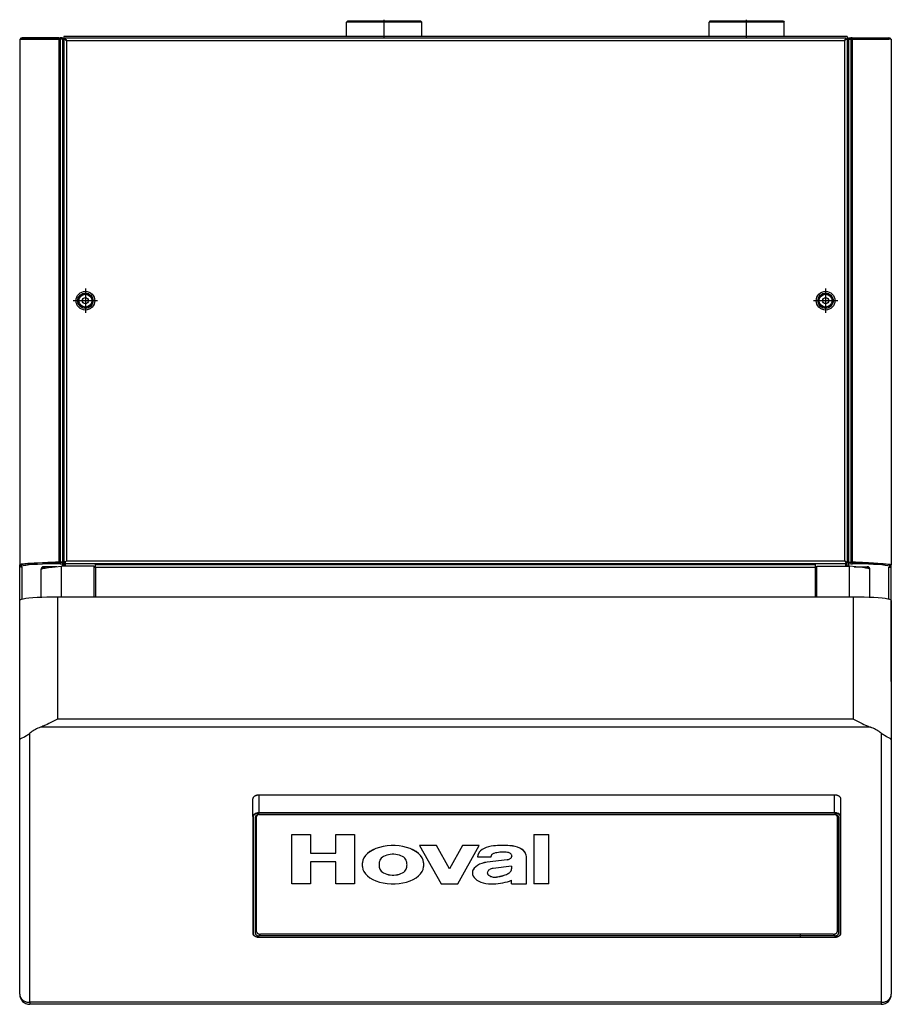
# Model space of a CAD drawing. Extents: x 41 to 404, y 12 to 263.
# Drawn here: x 41 to 110, y 35 to 112 of the extents above; entities that cross this region are included whole.
import ezdxf

# ---------------------------------------------------------------- set-up
doc = ezdxf.new("R2010")
doc.units = 0
doc.linetypes.add('DASHDOT', pattern=[0])
doc.layers.get('0').update_dxf_attribs({"linetype": 'CONTINUOUS'})

msp = doc.modelspace()

# ---------------------------------------------------------------- linework, layer by layer
at = {"color": 0}
for p, q in [((67.176, 112.346), (67.105, 112.276)), ((71.514, 112.276), (67.105, 112.276)), ((67.105, 111.126), (67.105, 112.276)), ((71.48, 112.346), (67.176, 112.346)), ((72.995, 112.346), (71.48, 112.346)), ((73.065, 112.276), (71.514, 112.276)), ((72.995, 112.346), (73.065, 112.276)), ((72.995, 112.346), (73.065, 112.276)), ((73.065, 111.126), (73.065, 112.276)), ((73.065, 111.126), (73.065, 112.276)), ((95.876, 112.346), (95.805, 112.276)), ((100.214, 112.276), (95.805, 112.276)), ((95.805, 111.126), (95.805, 112.276)), ((100.18, 112.346), (95.876, 112.346)), ((101.695, 112.346), (100.18, 112.346)), ((101.765, 112.276), (100.214, 112.276)), ((101.695, 112.346), (101.765, 112.276)), ((101.695, 112.346), (101.765, 112.276)), ((101.765, 111.126), (101.765, 112.276)), ((101.765, 111.126), (101.765, 112.276)), ((41.235, 110.926), (44.335, 110.926)), ((41.235, 110.926), (41.235, 110.826)), ((41.235, 110.826), (41.235, 69.326)), ((44.335, 111.026), (41.427, 111.026)), ((41.427, 110.926), (41.427, 111.026)), ((44.335, 110.926), (41.427, 110.926)), ((44.335, 111.026), (44.435, 111.026)), ((44.335, 110.926), (44.335, 111.026)), ((44.335, 110.926), (44.435, 110.926)), ((44.335, 110.926), (44.335, 69.526)), ((44.435, 110.926), (44.335, 110.926)), ((44.635, 111.026), (44.435, 111.026)), ((44.435, 110.926), (44.435, 111.026)), ((44.635, 110.926), (44.435, 110.926)), ((44.435, 110.926), (44.435, 69.526)), ((44.635, 110.926), (44.435, 110.926)), ((44.635, 110.926), (44.635, 111.026)), ((44.735, 110.926), (44.635, 110.926)), ((44.635, 110.926), (44.635, 69.526)), ((106.735, 111.126), (44.735, 111.126)), ((44.735, 111.126), (44.735, 110.926)), ((44.798, 110.926), (44.735, 110.926)), ((44.735, 110.926), (44.735, 69.529)), ((44.835, 110.926), (44.735, 110.926)), ((44.835, 110.926), (44.798, 110.926)), ((44.835, 111.026), (106.635, 111.026)), ((44.835, 110.963), (44.835, 111.026)), ((44.835, 110.895), (44.835, 110.963)), ((44.935, 110.826), (44.935, 69.626)), ((44.935, 110.826), (106.535, 110.826)), ((106.535, 110.826), (106.535, 69.626)), ((106.604, 110.926), (106.672, 110.926)), ((106.635, 110.963), (106.635, 111.026)), ((106.635, 110.926), (106.635, 110.963)), ((106.735, 110.926), (106.635, 110.926)), ((106.672, 110.926), (106.735, 110.926)), ((106.735, 111.126), (106.735, 110.926)), ((106.735, 110.926), (106.735, 69.529)), ((106.735, 110.926), (106.735, 69.526)), ((106.735, 110.926), (106.835, 110.926)), ((106.835, 111.026), (107.035, 111.026)), ((106.835, 110.926), (106.835, 111.026)), ((106.835, 110.926), (107.035, 110.926)), ((106.835, 110.926), (106.835, 69.526)), ((106.835, 110.926), (107.035, 110.926)), ((107.135, 111.026), (107.035, 111.026)), ((107.035, 110.926), (107.035, 111.026)), ((107.035, 110.926), (107.035, 69.526)), ((107.135, 110.926), (107.035, 110.926)), ((107.035, 110.926), (107.135, 110.926)), ((107.135, 111.026), (110.043, 111.026)), ((107.135, 110.926), (107.135, 111.026)), ((107.135, 110.926), (110.043, 110.926)), ((110.235, 110.926), (107.135, 110.926)), ((107.135, 110.926), (107.135, 69.526)), ((110.043, 110.926), (110.043, 111.026)), ((110.235, 110.926), (110.235, 110.826)), ((110.235, 110.826), (110.235, 69.326)), ((44.319, 69.497), (44.435, 69.497)), ((44.319, 69.497), (44.319, 69.397)), ((44.435, 69.397), (44.319, 69.397)), ((44.335, 69.526), (44.435, 69.526)), ((44.635, 69.526), (44.435, 69.526)), ((44.435, 69.497), (44.635, 69.479)), ((44.435, 69.497), (44.435, 69.397)), ((44.435, 69.397), (44.635, 69.379)), ((44.535, 69.526), (44.535, 69.488)), ((44.635, 69.526), (44.635, 69.479)), ((44.735, 69.526), (44.635, 69.526)), ((44.635, 69.479), (44.635, 69.379)), ((44.635, 69.379), (44.635, 69.201)), ((44.735, 69.529), (44.735, 69.258)), ((44.835, 69.529), (44.735, 69.529)), ((44.835, 69.542), (44.798, 69.542)), ((44.835, 69.567), (44.835, 69.507)), ((44.835, 69.507), (44.835, 69.427)), ((44.835, 69.427), (106.635, 69.427)), ((44.835, 69.427), (44.835, 69.201)), ((44.935, 69.626), (106.535, 69.626)), ((106.635, 69.567), (106.635, 69.507)), ((106.635, 69.542), (106.672, 69.542)), ((106.635, 69.529), (106.735, 69.529)), ((106.635, 69.507), (106.635, 69.427)), ((106.635, 69.427), (106.635, 69.201)), ((106.635, 69.258), (106.635, 69.427)), ((106.735, 69.258), (106.735, 69.529)), ((106.735, 69.526), (106.835, 69.526)), ((106.835, 69.526), (106.835, 69.479)), ((106.835, 69.526), (107.035, 69.526)), ((106.835, 69.526), (106.835, 69.479)), ((107.035, 69.497), (106.835, 69.479)), ((106.835, 69.479), (106.835, 69.379)), ((107.035, 69.397), (106.835, 69.379)), ((106.835, 69.379), (106.835, 69.201)), ((106.935, 69.526), (106.935, 69.488)), ((107.135, 69.526), (107.035, 69.526)), ((107.152, 69.497), (107.035, 69.497)), ((107.035, 69.497), (107.035, 69.397)), ((107.035, 69.397), (107.152, 69.397)), ((107.152, 69.497), (107.152, 69.397)), ((41.235, 66.5), (41.235, 69.326)), ((41.335, 69.326), (41.235, 69.326)), ((41.365, 69.304), (41.335, 69.227)), ((41.335, 69.227), (41.335, 69.127)), ((41.365, 69.204), (41.335, 69.127)), ((41.435, 69.127), (41.335, 69.127)), ((41.365, 69.304), (41.365, 69.204)), ((41.435, 69.359), (41.435, 69.322)), ((41.435, 66.594), (41.435, 69.127)), ((42.935, 66.737), (42.935, 68.967)), ((44.169, 69.166), (43.135, 69.166)), ((43.276, 69.067), (43.135, 69.067)), ((43.135, 69.067), (43.135, 69.042)), ((47.135, 69.201), (44.535, 69.201)), ((44.535, 66.763), (44.535, 69.201)), ((44.735, 69.258), (44.735, 69.201)), ((44.735, 69.258), (44.735, 69.201)), ((44.835, 69.258), (44.735, 69.258)), ((47.135, 66.763), (47.135, 69.201)), ((47.135, 69.138), (47.235, 69.138)), ((47.235, 69.137), (47.235, 69.337)), ((47.235, 69.337), (104.235, 69.337)), ((47.235, 69.137), (47.235, 66.763)), ((47.235, 69.137), (104.235, 69.137)), ((104.235, 69.137), (104.235, 69.337)), ((104.235, 69.137), (104.235, 69.237)), ((104.235, 69.138), (104.335, 69.138)), ((104.235, 66.763), (104.235, 69.137)), ((104.335, 69.201), (106.935, 69.201)), ((104.335, 66.763), (104.335, 69.201)), ((106.635, 69.258), (106.735, 69.258)), ((106.735, 69.258), (106.735, 69.201)), ((106.935, 66.763), (106.935, 69.201)), ((107.301, 69.166), (108.335, 69.166)), ((108.195, 69.067), (108.335, 69.067)), ((108.335, 69.067), (108.335, 69.042)), ((108.535, 66.737), (108.535, 68.967)), ((110.035, 69.359), (110.035, 69.322)), ((110.035, 69.127), (110.135, 69.127)), ((110.035, 66.594), (110.035, 69.127)), ((110.105, 69.304), (110.135, 69.227)), ((110.105, 69.304), (110.105, 69.204)), ((110.105, 69.204), (110.135, 69.127)), ((110.135, 69.326), (110.235, 69.326)), ((110.135, 69.227), (110.135, 69.127)), ((110.235, 60.079), (110.235, 69.326)), ((41.235, 55.473), (41.235, 66.5)), ((107.235, 66.763), (44.235, 66.763)), ((44.235, 66.763), (44.235, 57.101)), ((107.235, 57.101), (107.235, 66.763)), ((110.235, 66.5), (110.235, 55.473)), ((110.235, 60.076), (110.235, 60.079)), ((107.235, 57.101), (44.235, 57.101)), ((108.592, 56.458), (42.879, 56.458)), ((41.235, 35.326), (41.235, 55.473)), ((42.035, 34.683), (42.035, 55.987)), ((109.435, 55.987), (109.435, 34.683)), ((110.235, 55.473), (110.235, 35.326)), ((59.695, 49.393), (59.695, 50.791)), ((59.879, 51.022), (59.859, 51.012)), ((59.895, 51.037), (59.895, 51.031)), ((105.745, 51.095), (60.195, 51.095)), ((60.195, 51.095), (60.195, 51.089)), ((105.745, 51.089), (60.195, 51.089)), ((60.195, 49.69), (60.195, 51.089)), ((105.745, 51.095), (105.745, 51.089)), ((105.745, 49.69), (105.745, 51.089)), ((106.062, 51.022), (106.082, 51.012)), ((106.245, 49.393), (106.245, 50.791)), ((59.695, 49.393), (59.695, 40.143)), ((59.725, 49.369), (59.695, 49.393)), ((59.725, 49.369), (59.725, 40.119)), ((59.895, 40.119), (59.895, 49.369)), ((59.995, 49.482), (59.964, 49.482)), ((59.995, 49.502), (59.995, 49.39)), ((59.995, 40.259), (59.995, 49.39)), ((105.745, 49.69), (60.195, 49.69)), ((60.195, 49.648), (60.195, 49.69)), ((105.745, 49.648), (60.195, 49.648)), ((60.195, 49.547), (105.745, 49.547)), ((105.745, 49.648), (105.745, 49.69)), ((105.945, 49.502), (105.945, 49.39)), ((105.945, 49.482), (105.977, 49.482)), ((105.945, 49.39), (105.945, 40.259)), ((106.045, 49.369), (106.045, 40.119)), ((106.215, 49.369), (106.245, 49.393)), ((106.215, 40.119), (106.215, 49.369)), ((106.245, 40.143), (106.245, 49.393)), ((62.768, 47.969), (64.244, 47.969)), ((62.768, 47.969), (62.768, 47.965)), ((62.768, 47.965), (64.244, 47.965)), ((62.768, 44.054), (62.768, 47.965)), ((64.244, 47.969), (64.244, 47.965)), ((64.244, 47.965), (64.244, 46.488)), ((66.272, 47.969), (67.747, 47.969)), ((66.272, 47.969), (66.272, 47.965)), ((66.272, 47.965), (67.747, 47.965)), ((66.272, 46.488), (66.272, 47.965)), ((67.747, 47.969), (67.747, 47.965)), ((67.747, 47.965), (67.747, 44.054)), ((81.943, 47.969), (81.943, 47.965)), ((81.943, 47.969), (83.123, 47.969)), ((81.943, 47.965), (81.943, 44.054)), ((81.943, 47.965), (83.123, 47.965)), ((83.123, 47.969), (83.123, 47.965)), ((83.123, 44.054), (83.123, 47.965)), ((74.22, 47.1), (72.892, 47.1)), ((72.892, 47.1), (72.892, 47.096)), ((74.22, 47.096), (72.892, 47.096)), ((72.892, 47.096), (74.588, 44.054)), ((75.252, 45.249), (74.22, 47.1)), ((74.22, 47.1), (74.22, 47.096)), ((75.252, 45.245), (74.22, 47.096)), ((76.285, 47.1), (75.252, 45.249)), ((76.285, 47.096), (75.252, 45.245)), ((75.916, 44.054), (77.613, 47.096)), ((77.613, 47.1), (76.285, 47.1)), ((76.285, 47.1), (76.285, 47.096)), ((77.613, 47.096), (76.285, 47.096)), ((77.613, 47.1), (77.613, 47.096)), ((78.752, 47.07), (78.752, 47.066)), ((80.039, 47.082), (80.039, 47.078)), ((64.244, 46.492), (66.272, 46.492)), ((64.244, 46.488), (66.272, 46.488)), ((77.484, 46.21), (77.484, 46.206)), ((77.484, 46.206), (78.546, 46.206)), ((78.546, 46.21), (78.546, 46.244)), ((78.546, 46.243), (78.546, 46.241)), ((78.546, 46.242), (78.546, 46.241)), ((78.546, 46.206), (78.546, 46.241)), ((78.546, 46.21), (78.546, 46.206)), ((80.184, 46.261), (80.168, 46.194)), ((80.184, 46.257), (80.168, 46.19)), ((80.168, 46.194), (80.168, 46.19)), ((80.184, 46.261), (80.184, 46.257)), ((81.353, 46.218), (81.353, 46.214)), ((81.353, 44.054), (81.353, 46.214)), ((64.244, 45.793), (64.244, 44.054)), ((66.272, 45.793), (64.244, 45.793)), ((66.272, 44.054), (66.272, 45.793)), ((68.356, 45.579), (68.356, 45.575)), ((68.365, 45.758), (68.365, 45.754)), ((69.713, 45.311), (69.713, 45.307)), ((71.867, 45.311), (71.867, 45.307)), ((73.214, 45.758), (73.214, 45.754)), ((73.224, 45.579), (73.224, 45.575)), ((75.252, 45.249), (75.252, 45.245)), ((79.822, 45.975), (78.243, 45.778)), ((79.822, 45.971), (78.243, 45.774)), ((78.243, 45.778), (78.243, 45.774)), ((80.173, 45.463), (78.722, 45.281)), ((79.822, 45.975), (79.822, 45.971)), ((80.173, 45.463), (80.173, 45.254)), ((77.075, 44.927), (77.075, 44.923)), ((78.968, 44.605), (78.968, 44.601)), ((79.85, 44.855), (79.85, 44.851)), ((106.245, 44.459), (106.245, 44.593)), ((106.245, 44.343), (106.245, 44.459)), ((64.244, 44.054), (62.768, 44.054)), ((67.747, 44.054), (66.272, 44.054)), ((74.588, 44.054), (75.916, 44.054)), ((80.173, 44.054), (80.173, 44.341)), ((80.173, 44.054), (81.353, 44.054)), ((83.123, 44.054), (81.943, 44.054)), ((59.995, 40.649), (59.895, 40.649)), ((59.895, 40.601), (59.895, 40.649)), ((59.995, 40.601), (59.895, 40.601)), ((59.995, 40.601), (59.995, 40.649)), ((105.945, 40.649), (106.045, 40.649)), ((59.725, 40.119), (59.695, 40.143)), ((59.879, 39.912), (59.859, 39.923)), ((60.195, 40.091), (60.195, 39.941)), ((103.035, 39.941), (60.195, 39.941)), ((60.195, 39.84), (103.035, 39.84)), ((105.645, 40.081), (60.295, 40.081)), ((103.035, 39.941), (103.035, 40.081)), ((103.035, 39.84), (103.035, 39.941)), ((103.045, 39.941), (103.045, 40.081)), ((105.745, 39.941), (103.045, 39.941)), ((103.045, 39.84), (103.045, 39.941)), ((103.045, 39.84), (105.745, 39.84)), ((105.745, 40.091), (105.745, 39.941)), ((106.062, 39.912), (106.082, 39.923)), ((106.215, 40.119), (106.245, 40.143)), ((109.435, 34.683), (42.035, 34.683)), ((42.035, 34.683), (42.035, 34.526)), ((109.435, 34.526), (42.035, 34.526)), ((109.435, 34.683), (109.435, 34.526))]:
    msp.add_line(p, q, dxfattribs=at)
at = {"color": 0, "linetype": 'DASHDOT'}
for p, q in [((70.085, 111.004), (70.085, 112.468)), ((98.785, 111.004), (98.785, 112.468)), ((44.335, 111.036), (44.335, 110.916)), ((107.135, 110.916), (107.135, 111.036)), ((46.435, 91.192), (46.435, 89.261)), ((105.035, 91.192), (105.035, 89.261)), ((47.401, 90.226), (45.47, 90.226)), ((106.001, 90.226), (104.07, 90.226))]:
    msp.add_line(p, q, dxfattribs=at)
at = {"color": 0}
for points in [[(44.798, 110.926), (44.84, 110.893), (44.87, 110.87), (44.935, 110.826)], [(44.835, 110.963), (44.869, 110.922), (44.892, 110.891), (44.935, 110.826)], [(106.635, 110.963), (106.601, 110.922), (106.579, 110.891), (106.535, 110.826)], [(106.672, 110.926), (106.631, 110.893), (106.6, 110.87), (106.535, 110.826)], [(44.335, 69.526), (43.457, 69.49), (43.028, 69.471), (42.417, 69.442), (42.136, 69.426), (41.878, 69.41), (41.65, 69.393), (41.513, 69.381), (41.399, 69.368), (41.342, 69.36), (41.297, 69.352), (41.264, 69.344), (41.244, 69.336), (41.239, 69.332), (41.236, 69.328), (41.235, 69.326)], [(42.379, 69.436), (42.084, 69.418), (41.821, 69.4), (41.646, 69.385), (41.504, 69.369), (41.439, 69.36), (41.389, 69.351), (41.355, 69.341), (41.341, 69.334), (41.338, 69.331), (41.336, 69.328), (41.335, 69.326)], [(44.319, 69.497), (43.881, 69.494), (43.453, 69.485), (43.042, 69.472), (42.658, 69.454), (42.306, 69.431), (41.996, 69.404), (41.732, 69.373), (41.521, 69.34), (41.365, 69.304)], [(44.319, 69.397), (43.881, 69.394), (43.453, 69.386), (43.042, 69.372), (42.658, 69.354), (42.306, 69.331), (41.996, 69.304), (41.732, 69.273), (41.521, 69.24), (41.365, 69.204)], [(44.798, 69.542), (44.753, 69.536), (44.737, 69.531), (44.736, 69.53), (44.736, 69.53), (44.735, 69.529)], [(44.798, 69.542), (44.84, 69.57), (44.871, 69.589), (44.935, 69.626)], [(44.835, 69.507), (44.869, 69.544), (44.891, 69.571), (44.935, 69.626)], [(106.635, 69.507), (106.602, 69.544), (106.579, 69.571), (106.535, 69.626)], [(106.672, 69.542), (106.631, 69.57), (106.6, 69.589), (106.535, 69.626)], [(106.672, 69.542), (106.718, 69.536), (106.733, 69.531), (106.735, 69.53), (106.735, 69.53), (106.735, 69.529)], [(107.135, 69.526), (108.014, 69.49), (108.443, 69.471), (109.053, 69.442), (109.335, 69.426), (109.593, 69.41), (109.821, 69.393), (109.958, 69.381), (110.072, 69.368), (110.129, 69.36), (110.174, 69.352), (110.207, 69.344), (110.227, 69.336), (110.232, 69.332), (110.235, 69.328), (110.235, 69.326)], [(110.105, 69.304), (109.95, 69.34), (109.739, 69.373), (109.475, 69.404), (109.164, 69.431), (108.813, 69.454), (108.428, 69.472), (108.018, 69.485), (107.589, 69.494), (107.152, 69.497)], [(110.105, 69.204), (109.95, 69.24), (109.739, 69.273), (109.475, 69.304), (109.164, 69.331), (108.813, 69.354), (108.428, 69.372), (108.018, 69.386), (107.589, 69.394), (107.152, 69.397)], [(109.092, 69.436), (109.387, 69.418), (109.65, 69.4), (109.825, 69.385), (109.967, 69.369), (110.032, 69.36), (110.082, 69.351), (110.116, 69.341), (110.129, 69.334), (110.133, 69.331), (110.135, 69.328), (110.135, 69.326)], [(41.235, 69.326), (41.237, 69.303), (41.241, 69.28), (41.247, 69.258), (41.257, 69.237), (41.268, 69.217), (41.282, 69.198), (41.298, 69.182), (41.316, 69.167), (41.335, 69.154)], [(41.335, 69.326), (41.336, 69.32), (41.336, 69.313), (41.337, 69.307), (41.339, 69.3), (41.341, 69.294), (41.343, 69.288), (41.346, 69.282), (41.349, 69.276), (41.353, 69.271)], [(42.935, 68.967), (42.939, 68.977), (42.95, 68.987), (42.964, 68.995), (42.982, 69.003), (43.017, 69.015), (43.061, 69.026), (43.148, 69.045), (43.252, 69.062), (43.369, 69.079), (43.505, 69.097), (43.8, 69.13), (44.04, 69.154), (44.535, 69.201)], [(43.135, 69.166), (43.107, 69.164), (43.079, 69.158), (43.052, 69.148), (43.027, 69.135), (43.004, 69.118), (42.984, 69.098), (42.967, 69.075), (42.953, 69.05), (42.944, 69.023), (42.937, 68.995), (42.935, 68.967)], [(43.135, 69.067), (43.125, 69.066), (43.114, 69.064), (43.104, 69.062), (43.094, 69.058), (43.085, 69.053), (43.076, 69.047), (43.068, 69.04), (43.06, 69.033), (43.054, 69.025)], [(44.835, 69.243), (44.793, 69.245), (44.759, 69.249), (44.74, 69.254), (44.737, 69.256), (44.736, 69.257), (44.735, 69.257), (44.735, 69.258)], [(106.635, 69.243), (106.655, 69.244), (106.673, 69.245), (106.689, 69.246), (106.703, 69.248), (106.714, 69.25), (106.723, 69.252), (106.73, 69.254), (106.734, 69.256), (106.735, 69.258)], [(108.535, 68.967), (108.532, 68.977), (108.521, 68.987), (108.507, 68.995), (108.489, 69.003), (108.454, 69.015), (108.41, 69.026), (108.323, 69.045), (108.219, 69.062), (108.102, 69.079), (107.966, 69.097), (107.671, 69.13), (107.431, 69.154), (106.935, 69.201)], [(108.535, 68.967), (108.533, 68.995), (108.527, 69.023), (108.517, 69.05), (108.504, 69.075), (108.487, 69.098), (108.466, 69.118), (108.444, 69.135), (108.418, 69.148), (108.392, 69.158), (108.364, 69.164), (108.335, 69.166)], [(108.417, 69.025), (108.41, 69.033), (108.403, 69.04), (108.395, 69.047), (108.386, 69.053), (108.377, 69.058), (108.367, 69.062), (108.356, 69.064), (108.346, 69.066), (108.335, 69.067)], [(110.118, 69.271), (110.122, 69.276), (110.125, 69.282), (110.128, 69.288), (110.13, 69.294), (110.132, 69.3), (110.133, 69.307), (110.135, 69.313), (110.135, 69.32), (110.135, 69.326)], [(110.135, 69.154), (110.155, 69.167), (110.173, 69.182), (110.189, 69.198), (110.203, 69.217), (110.214, 69.237), (110.223, 69.258), (110.23, 69.28), (110.234, 69.303), (110.235, 69.326)], [(44.235, 66.763), (43.808, 66.76), (43.39, 66.752), (42.989, 66.739), (42.613, 66.721), (42.271, 66.699), (41.968, 66.672), (41.712, 66.642), (41.507, 66.609), (41.357, 66.574), (41.266, 66.538), (41.235, 66.5)], [(110.235, 66.5), (110.205, 66.538), (110.114, 66.574), (109.964, 66.609), (109.759, 66.642), (109.503, 66.672), (109.2, 66.699), (108.857, 66.721), (108.482, 66.739), (108.081, 66.752), (107.662, 66.76), (107.235, 66.763)], [(44.235, 57.101), (44.063, 57.012), (43.71, 56.833), (43.533, 56.746), (43.401, 56.682), (43.269, 56.621), (43.074, 56.536), (42.976, 56.496), (42.879, 56.458)], [(107.235, 57.101), (107.408, 57.012), (107.761, 56.833), (107.938, 56.746), (108.07, 56.682), (108.201, 56.621), (108.397, 56.536), (108.495, 56.496), (108.592, 56.458)], [(42.879, 56.458), (42.775, 56.417), (42.673, 56.373), (42.573, 56.326), (42.476, 56.276), (42.382, 56.224), (42.291, 56.168), (42.203, 56.111), (42.117, 56.05), (42.035, 55.987)], [(109.435, 55.987), (109.353, 56.05), (109.268, 56.111), (109.18, 56.168), (109.089, 56.224), (108.994, 56.276), (108.897, 56.326), (108.798, 56.373), (108.696, 56.417), (108.592, 56.458)], [(41.235, 55.473), (41.237, 55.482), (41.243, 55.495), (41.254, 55.507), (41.271, 55.521), (41.294, 55.536), (41.333, 55.559), (41.437, 55.613), (41.573, 55.684), (41.65, 55.727), (41.775, 55.803), (41.844, 55.847), (41.913, 55.895), (41.974, 55.94), (42.035, 55.987)], [(110.235, 55.473), (110.234, 55.482), (110.228, 55.495), (110.217, 55.507), (110.199, 55.521), (110.177, 55.536), (110.138, 55.559), (110.033, 55.613), (109.898, 55.684), (109.821, 55.727), (109.695, 55.803), (109.627, 55.847), (109.557, 55.895), (109.497, 55.94), (109.435, 55.987)], [(59.859, 51.012), (59.826, 50.992), (59.797, 50.971), (59.771, 50.948), (59.748, 50.924), (59.729, 50.899), (59.715, 50.873), (59.704, 50.846), (59.698, 50.819), (59.695, 50.791)], [(60.195, 51.089), (60.154, 51.088), (60.114, 51.085), (60.074, 51.08), (60.034, 51.073), (59.996, 51.064), (59.959, 51.054), (59.924, 51.041), (59.891, 51.027), (59.859, 51.012)], [(60.195, 51.095), (60.157, 51.094), (60.119, 51.091), (60.081, 51.087), (60.044, 51.08), (60.008, 51.072), (59.973, 51.062), (59.94, 51.05), (59.909, 51.037), (59.879, 51.022)], [(106.062, 51.022), (106.032, 51.037), (106.001, 51.05), (105.967, 51.062), (105.933, 51.072), (105.897, 51.08), (105.86, 51.087), (105.822, 51.091), (105.784, 51.094), (105.745, 51.095)], [(106.082, 51.012), (106.05, 51.027), (106.017, 51.041), (105.982, 51.054), (105.945, 51.064), (105.906, 51.073), (105.867, 51.08), (105.827, 51.085), (105.786, 51.088), (105.745, 51.089)], [(106.245, 50.791), (106.243, 50.819), (106.237, 50.846), (106.226, 50.873), (106.212, 50.899), (106.193, 50.924), (106.17, 50.948), (106.144, 50.971), (106.114, 50.992), (106.082, 51.012)], [(60.195, 49.69), (60.124, 49.687), (60.055, 49.678), (59.988, 49.663), (59.925, 49.643), (59.868, 49.618), (59.818, 49.587), (59.775, 49.554), (59.741, 49.516), (59.716, 49.477), (59.7, 49.435), (59.695, 49.393)], [(60.195, 49.648), (60.129, 49.645), (60.063, 49.637), (60, 49.623), (59.941, 49.604), (59.888, 49.58), (59.84, 49.552), (59.8, 49.52), (59.768, 49.485), (59.744, 49.447), (59.73, 49.408), (59.725, 49.369)], [(60.195, 49.547), (60.153, 49.545), (60.111, 49.54), (60.071, 49.531), (60.033, 49.519), (59.999, 49.503), (59.969, 49.485), (59.943, 49.465), (59.923, 49.443), (59.908, 49.419), (59.898, 49.394), (59.895, 49.369)], [(60.148, 49.545), (60.118, 49.533), (60.091, 49.52), (60.067, 49.505), (60.046, 49.488), (60.028, 49.47), (60.014, 49.451), (60.004, 49.431), (59.998, 49.41), (59.995, 49.39)], [(106.245, 49.393), (106.24, 49.435), (106.225, 49.477), (106.2, 49.516), (106.166, 49.554), (106.123, 49.587), (106.073, 49.618), (106.016, 49.643), (105.953, 49.663), (105.886, 49.678), (105.817, 49.687), (105.745, 49.69)], [(106.215, 49.369), (106.211, 49.408), (106.196, 49.447), (106.173, 49.485), (106.141, 49.52), (106.101, 49.552), (106.053, 49.58), (106, 49.604), (105.941, 49.623), (105.878, 49.637), (105.812, 49.645), (105.745, 49.648)], [(106.045, 49.369), (106.042, 49.394), (106.033, 49.419), (106.018, 49.443), (105.998, 49.465), (105.972, 49.485), (105.942, 49.503), (105.908, 49.519), (105.87, 49.531), (105.83, 49.54), (105.788, 49.545), (105.745, 49.547)], [(105.945, 49.39), (105.943, 49.41), (105.937, 49.431), (105.927, 49.451), (105.913, 49.47), (105.895, 49.488), (105.874, 49.505), (105.85, 49.52), (105.823, 49.533), (105.793, 49.545)], [(73.214, 45.758), (73.174, 45.944), (73.092, 46.126), (72.971, 46.299), (72.812, 46.462), (72.619, 46.611), (72.394, 46.744), (72.142, 46.858), (71.866, 46.952), (71.572, 47.024), (71.265, 47.073), (70.949, 47.097), (70.631, 47.097), (70.315, 47.073), (70.007, 47.024), (69.713, 46.952), (69.438, 46.858), (69.185, 46.744), (68.961, 46.611), (68.767, 46.462), (68.609, 46.299), (68.488, 46.126), (68.406, 45.944), (68.365, 45.758)], [(73.214, 45.754), (73.174, 45.94), (73.092, 46.122), (72.971, 46.295), (72.812, 46.458), (72.619, 46.607), (72.394, 46.74), (72.142, 46.854), (71.866, 46.948), (71.572, 47.02), (71.265, 47.069), (70.949, 47.093), (70.631, 47.093), (70.315, 47.069), (70.007, 47.02), (69.713, 46.948), (69.438, 46.854), (69.185, 46.74), (68.961, 46.607), (68.767, 46.458), (68.609, 46.295), (68.488, 46.122), (68.406, 45.94), (68.365, 45.754)], [(78.752, 47.07), (78.546, 47.044), (78.348, 47.001), (78.163, 46.942), (77.994, 46.867), (77.845, 46.78), (77.719, 46.68), (77.617, 46.571), (77.544, 46.455), (77.499, 46.334), (77.484, 46.21)], [(78.752, 47.066), (78.546, 47.04), (78.348, 46.997), (78.163, 46.938), (77.994, 46.863), (77.845, 46.776), (77.719, 46.676), (77.617, 46.567), (77.544, 46.451), (77.499, 46.33), (77.484, 46.206)], [(81.353, 46.218), (81.337, 46.345), (81.29, 46.469), (81.213, 46.587), (81.108, 46.698), (80.976, 46.798), (80.821, 46.886), (80.646, 46.96), (80.454, 47.018), (80.251, 47.059), (80.039, 47.082)], [(81.353, 46.214), (81.337, 46.341), (81.29, 46.465), (81.213, 46.583), (81.108, 46.694), (80.976, 46.794), (80.821, 46.882), (80.646, 46.956), (80.454, 47.014), (80.251, 47.055), (80.039, 47.078)], [(71.867, 45.843), (71.838, 45.929), (71.789, 46.012), (71.721, 46.091), (71.636, 46.163), (71.534, 46.227), (71.419, 46.283), (71.292, 46.328), (71.155, 46.364), (71.012, 46.387), (70.864, 46.399), (70.715, 46.399), (70.568, 46.387), (70.424, 46.364), (70.288, 46.328), (70.161, 46.283), (70.045, 46.227), (69.944, 46.163), (69.859, 46.091), (69.791, 46.012), (69.742, 45.929), (69.713, 45.843)], [(78.78, 46.472), (78.735, 46.456), (78.693, 46.437), (78.656, 46.414), (78.623, 46.39), (78.596, 46.363), (78.575, 46.334), (78.559, 46.304), (78.549, 46.274), (78.546, 46.242)], [(79.862, 46.544), (79.741, 46.561), (79.619, 46.571), (79.495, 46.575), (79.371, 46.573), (79.248, 46.564), (79.127, 46.55), (79.008, 46.53), (78.892, 46.504), (78.78, 46.472)], [(79.822, 45.975), (79.88, 45.985), (79.935, 45.999), (79.986, 46.018), (80.033, 46.04), (80.074, 46.066), (80.108, 46.095), (80.136, 46.126), (80.156, 46.16), (80.168, 46.194)], [(79.822, 45.971), (79.88, 45.981), (79.935, 45.995), (79.986, 46.014), (80.033, 46.036), (80.074, 46.062), (80.108, 46.091), (80.136, 46.122), (80.156, 46.156), (80.168, 46.19)], [(80.189, 46.293), (80.184, 46.33), (80.17, 46.367), (80.147, 46.403), (80.116, 46.436), (80.077, 46.466), (80.031, 46.492), (79.979, 46.514), (79.923, 46.532), (79.862, 46.544)], [(68.365, 45.396), (68.406, 45.21), (68.488, 45.029), (68.609, 44.855), (68.767, 44.693), (68.961, 44.544), (69.185, 44.411), (69.438, 44.296), (69.713, 44.203), (70.007, 44.131), (70.315, 44.082), (70.631, 44.057), (70.949, 44.057), (71.265, 44.082), (71.572, 44.131), (71.866, 44.203), (72.142, 44.296), (72.394, 44.411), (72.619, 44.544), (72.812, 44.693), (72.971, 44.855), (73.092, 45.029), (73.174, 45.21), (73.214, 45.396)], [(69.713, 45.311), (69.742, 45.225), (69.791, 45.142), (69.859, 45.064), (69.944, 44.992), (70.045, 44.928), (70.161, 44.872), (70.288, 44.826), (70.424, 44.791), (70.568, 44.767), (70.715, 44.755), (70.864, 44.755), (71.012, 44.767), (71.155, 44.791), (71.292, 44.826), (71.419, 44.872), (71.534, 44.928), (71.636, 44.992), (71.721, 45.064), (71.789, 45.142), (71.838, 45.225), (71.867, 45.311)], [(69.713, 45.307), (69.742, 45.221), (69.791, 45.138), (69.859, 45.06), (69.944, 44.988), (70.045, 44.924), (70.161, 44.868), (70.288, 44.822), (70.424, 44.787), (70.568, 44.763), (70.715, 44.751), (70.864, 44.751), (71.012, 44.763), (71.155, 44.787), (71.292, 44.822), (71.419, 44.868), (71.534, 44.924), (71.636, 44.988), (71.721, 45.06), (71.789, 45.138), (71.838, 45.221), (71.867, 45.307)], [(78.243, 45.778), (78.029, 45.741), (77.827, 45.685), (77.642, 45.612), (77.477, 45.524), (77.337, 45.422), (77.224, 45.308), (77.142, 45.186), (77.092, 45.058), (77.075, 44.927)], [(78.243, 45.774), (78.029, 45.737), (77.827, 45.681), (77.642, 45.608), (77.477, 45.52), (77.337, 45.418), (77.224, 45.304), (77.142, 45.182), (77.092, 45.054), (77.075, 44.923)], [(78.722, 45.281), (78.637, 45.266), (78.556, 45.244), (78.482, 45.215), (78.416, 45.18), (78.36, 45.139), (78.315, 45.093), (78.282, 45.045), (78.262, 44.993), (78.255, 44.941)], [(79.85, 44.855), (79.914, 44.889), (79.972, 44.927), (80.024, 44.968), (80.068, 45.012), (80.105, 45.059), (80.135, 45.107), (80.156, 45.156), (80.168, 45.207), (80.173, 45.258)], [(79.85, 44.851), (79.914, 44.885), (79.972, 44.923), (80.024, 44.964), (80.068, 45.008), (80.105, 45.055), (80.135, 45.103), (80.156, 45.152), (80.168, 45.203), (80.173, 45.254)], [(77.075, 44.923), (77.09, 44.8), (77.135, 44.679), (77.208, 44.562), (77.309, 44.454), (77.435, 44.354), (77.584, 44.267), (77.752, 44.192), (77.937, 44.133), (78.134, 44.09), (78.34, 44.063), (78.55, 44.054)], [(78.255, 44.943), (78.261, 44.896), (78.278, 44.849), (78.305, 44.805), (78.343, 44.763), (78.389, 44.724), (78.445, 44.69), (78.507, 44.66), (78.576, 44.636), (78.65, 44.617), (78.728, 44.604), (78.808, 44.598), (78.888, 44.598), (78.968, 44.605)], [(78.255, 44.941), (78.261, 44.894), (78.277, 44.847), (78.304, 44.802), (78.341, 44.76), (78.388, 44.721), (78.443, 44.686), (78.506, 44.656), (78.575, 44.632), (78.649, 44.613), (78.727, 44.6), (78.807, 44.594), (78.888, 44.594), (78.968, 44.601)], [(78.968, 44.605), (79.074, 44.62), (79.18, 44.639), (79.283, 44.66), (79.384, 44.685), (79.483, 44.713), (79.58, 44.744), (79.673, 44.778), (79.763, 44.815), (79.85, 44.855)], [(78.968, 44.601), (79.074, 44.616), (79.18, 44.634), (79.283, 44.656), (79.384, 44.681), (79.483, 44.709), (79.58, 44.74), (79.673, 44.774), (79.763, 44.811), (79.85, 44.851)], [(78.55, 44.054), (78.741, 44.058), (78.931, 44.069), (79.119, 44.087), (79.305, 44.112), (79.488, 44.144), (79.667, 44.184), (79.841, 44.23), (80.01, 44.282), (80.173, 44.341)], [(59.695, 40.143), (59.698, 40.116), (59.704, 40.088), (59.715, 40.062), (59.729, 40.036), (59.748, 40.01), (59.771, 39.986), (59.797, 39.964), (59.826, 39.943), (59.859, 39.923)], [(59.725, 40.119), (59.727, 40.093), (59.733, 40.068), (59.743, 40.042), (59.757, 40.018), (59.775, 39.994), (59.796, 39.972), (59.821, 39.95), (59.848, 39.931), (59.879, 39.912)], [(59.879, 39.912), (59.909, 39.898), (59.94, 39.884), (59.973, 39.873), (60.008, 39.863), (60.044, 39.854), (60.081, 39.848), (60.119, 39.843), (60.157, 39.841), (60.195, 39.84)], [(59.895, 40.119), (59.898, 40.094), (59.908, 40.069), (59.923, 40.045), (59.943, 40.023), (59.969, 40.002), (59.999, 39.984), (60.033, 39.969), (60.071, 39.957), (60.111, 39.948), (60.153, 39.943), (60.195, 39.941)], [(59.995, 40.259), (59.999, 40.234), (60.008, 40.209), (60.023, 40.185), (60.043, 40.163), (60.069, 40.142), (60.099, 40.124), (60.133, 40.109), (60.171, 40.097), (60.211, 40.088), (60.253, 40.082), (60.295, 40.081)], [(105.645, 40.081), (105.688, 40.082), (105.73, 40.088), (105.77, 40.097), (105.808, 40.109), (105.842, 40.124), (105.872, 40.142), (105.898, 40.163), (105.918, 40.185), (105.933, 40.209), (105.942, 40.234), (105.945, 40.259)], [(105.745, 39.941), (105.788, 39.943), (105.83, 39.948), (105.87, 39.957), (105.908, 39.969), (105.942, 39.984), (105.972, 40.002), (105.998, 40.023), (106.018, 40.045), (106.033, 40.069), (106.042, 40.094), (106.045, 40.119)], [(105.745, 39.84), (105.784, 39.841), (105.822, 39.843), (105.86, 39.848), (105.897, 39.854), (105.933, 39.863), (105.967, 39.873), (106.001, 39.884), (106.032, 39.898), (106.062, 39.912)], [(106.062, 39.912), (106.092, 39.931), (106.12, 39.95), (106.145, 39.972), (106.166, 39.994), (106.184, 40.018), (106.197, 40.042), (106.207, 40.068), (106.213, 40.093), (106.215, 40.119)], [(106.082, 39.923), (106.114, 39.943), (106.144, 39.964), (106.17, 39.986), (106.193, 40.01), (106.212, 40.036), (106.226, 40.062), (106.237, 40.088), (106.243, 40.116), (106.245, 40.143)], [(41.235, 35.326), (41.244, 35.235), (41.268, 35.145), (41.308, 35.059), (41.362, 34.979), (41.431, 34.905), (41.512, 34.84), (41.603, 34.785), (41.703, 34.741), (41.81, 34.709), (41.922, 34.69), (42.035, 34.683)], [(109.435, 34.683), (109.549, 34.69), (109.661, 34.709), (109.768, 34.741), (109.868, 34.785), (109.959, 34.84), (110.04, 34.905), (110.108, 34.979), (110.163, 35.059), (110.203, 35.145), (110.227, 35.235), (110.235, 35.326)]]:
    msp.add_lwpolyline(points, dxfattribs=at)
for centre, radius in [((46.435, 90.226), 0.742), ((46.435, 90.226), 0.605), ((46.435, 90.226), 0.593), ((46.435, 90.226), 0.514), ((46.435, 90.226), 0.24), ((105.035, 90.226), 0.742), ((105.035, 90.226), 0.605), ((105.035, 90.226), 0.593), ((105.035, 90.226), 0.514), ((105.035, 90.226), 0.24)]:
    msp.add_circle(centre, radius, dxfattribs=at)
for centre, radius, start, end in [((41.435, 110.826), 0.2, 92.29266, 150.02539), ((44.535, 110.826), 0.2, 89.63151, 90), ((44.535, 110.826), 0.2, 29.99942, 60.00137), ((106.935, 110.826), 0.2, 120.00137, 150.00059), ((106.935, 110.826), 0.2, 90, 90.36849), ((110.035, 110.826), 0.2, 29.97461, 87.70778), ((59.03, -282.097), 351.931, 92.39302, 92.56879), ((92.441, -282.097), 351.93, 87.43121, 87.60698), ((79.475, 38.362), 8.738, 86.30225, 94.74553), ((79.475, 38.358), 8.738, 86.30225, 94.74553), ((80.032, 46.297), 0.156, 346.57394, 359.07479), ((80.032, 46.293), 0.156, 346.56681, 359.94707), ((70.051, 45.579), 1.695, 173.93116, 179.99513), ((70.051, 45.575), 1.695, 173.93116, 179.99513), ((70.051, 45.575), 1.695, 180.00487, 186.06884), ((70.929, 45.574), 1.246, 167.53294, 179.95779), ((70.929, 45.58), 1.246, 180.12242, 192.4665), ((70.929, 45.576), 1.246, 180.04221, 192.46706), ((70.65, 45.574), 1.246, 0.0422, 12.46706), ((70.65, 45.58), 1.246, 347.53368, 359.8515), ((70.65, 45.576), 1.246, 347.53294, 359.9578), ((71.529, 45.579), 1.695, 0.00487, 6.06883), ((71.529, 45.575), 1.695, 0.00487, 6.06883), ((71.529, 45.575), 1.695, 353.93117, 359.99513), ((42.035, 35.326), 0.8, 180.00001, 270), ((109.435, 35.326), 0.8, 270, 0.00001)]:
    msp.add_arc(centre, radius, start, end, dxfattribs=at)

doc.saveas('drawing.dxf')
